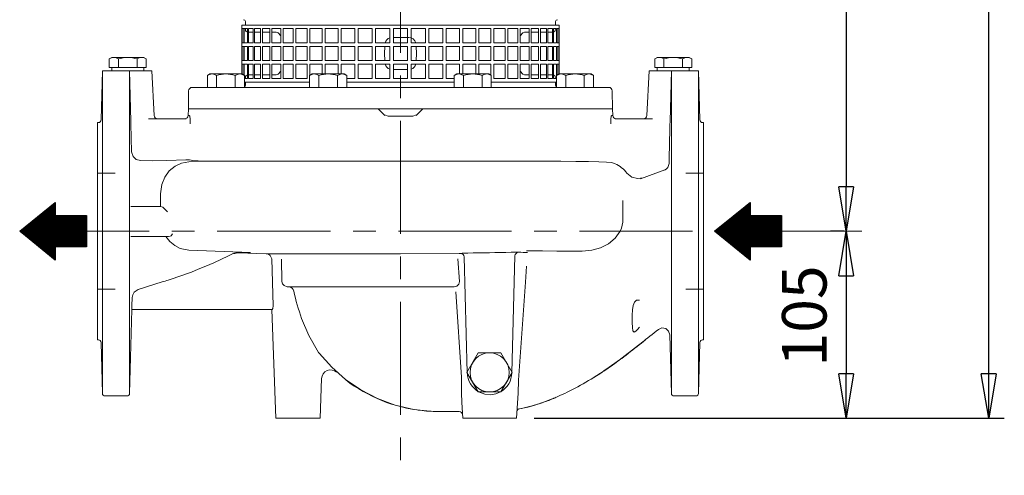
# Model space of a CAD drawing. Units: millimetres. Extents: x -4 to 213, y 0 to 297.
# Drawn here: x 50 to 105, y 131 to 157 of the extents above; entities that cross this region are included whole.
import ezdxf

# ---------------------------------------------------------------- set-up
doc = ezdxf.new("R2010")
doc.units = ezdxf.units.MM
doc.linetypes.add('CENTER', pattern=[10.16, 6.35, -1.27, 1.27, -1.27])
doc.layers.add('1', color=3, linetype='Continuous')
doc.styles.add('SLDTEXTSTYLE0', font='TXT', dxfattribs={"width": 0.695402})
doc.styles.add('SLDTEXTSTYLE1', font='TXT', dxfattribs={"width": 0.605})
doc.dimstyles.new('SLDDIMSTYLE0', dxfattribs={"dimtxt": 2.5, "dimasz": 2.5, "dimexe": 0, "dimexo": 0.0625, "dimtad": 1, "dimdec": 0, "dimrnd": 1e-09, "dimzin": 12, "dimdsep": 46, "dimtxsty": 'SLDTEXTSTYLE0', "dimblk1": 'NONE', "dimblk2": 'NONE', "dimsah": 1, "dimcen": 0.09, "dimadec": 0, "dimazin": 3, "dimtfac": 1, "dimtdec": 3, "dimtofl": 0, "dimtmove": 0, "dimatfit": 3, "dimldrblk": 'NONE', "dimfxl": 0, "dimfrac": 2, "dimtolj": 1, "dimtzin": 12, "dimarcsym": 0})

# ---------------------------------------------------------------- blocks, each defined once
blk = doc.blocks.new('_D')
at = {"layer": '1', "color": 250}
for p, q in [((79.527, 189.483), (105.052, 189.483)), ((103.76, 186.983), (104.177, 189.483)), ((104.177, 189.483), (104.594, 186.983)), ((104.177, 189.483), (104.177, 186.983)), ((103.76, 186.983), (104.594, 186.983)), ((104.177, 136.906), (104.177, 186.983)), ((104.177, 134.406), (103.76, 136.906)), ((104.594, 136.906), (103.76, 136.906)), ((104.594, 136.906), (104.177, 134.406)), ((104.177, 134.406), (104.177, 136.906)), ((78.677, 134.406), (105.052, 134.406))]:
    blk.add_line(p, q, dxfattribs=at)
at = {"layer": '1', "color": 250, "insert": (100.58, 159.596), "char_height": 2.5, "attachment_point": 1, "rotation": 90, "style": 'SLDTEXTSTYLE1'}
blk.add_mtext('551', dxfattribs=at)
blk = doc.blocks.new('_None')
blk = doc.blocks.new('_D_1')
at = {"layer": '1', "color": 250}
for p, q in [((79.527, 189.483), (97.052, 189.483)), ((95.76, 186.983), (96.177, 189.483)), ((96.177, 189.483), (96.594, 186.983)), ((96.177, 189.483), (96.177, 186.983)), ((95.76, 186.983), (96.594, 186.983)), ((96.177, 186.983), (96.177, 147.406)), ((96.177, 144.906), (95.76, 147.406)), ((96.594, 147.406), (95.76, 147.406)), ((96.594, 147.406), (96.177, 144.906)), ((96.177, 144.906), (96.177, 147.406)), ((96.067, 144.906), (95.302, 144.906))]:
    blk.add_line(p, q, dxfattribs=at)
at = {"layer": '1', "color": 250, "insert": (92.58, 164.846), "char_height": 2.5, "attachment_point": 1, "rotation": 90, "style": 'SLDTEXTSTYLE1'}
blk.add_mtext('446', dxfattribs=at)
blk = doc.blocks.new('_D_2')
at = {"layer": '1', "color": 250}
for p, q in [((96.067, 144.906), (95.302, 144.906)), ((95.76, 142.406), (96.177, 144.906)), ((96.177, 144.906), (96.594, 142.406)), ((96.177, 144.906), (96.177, 142.406)), ((95.76, 142.406), (96.594, 142.406)), ((96.177, 142.406), (96.177, 136.906)), ((96.177, 134.406), (95.76, 136.906)), ((96.594, 136.906), (95.76, 136.906)), ((96.594, 136.906), (96.177, 134.406)), ((96.177, 134.406), (96.177, 136.906)), ((78.677, 134.406), (97.052, 134.406))]:
    blk.add_line(p, q, dxfattribs=at)
at = {"layer": '1', "color": 250, "insert": (92.58, 137.308), "char_height": 2.5, "attachment_point": 1, "rotation": 90, "style": 'SLDTEXTSTYLE1'}
blk.add_mtext('105', dxfattribs=at)

msp = doc.modelspace()

# ---------------------------------------------------------------- hatches: boundary and pattern name
at = {"layer": '1'}
h = msp.add_hatch(dxfattribs=at)
h.set_pattern_fill('ANSI31', color=250, scale=0.011774564, angle=135, style=0)
h.paths.add_polyline_path([(53.561, 144.033), (51.808, 144.033), (51.808, 143.286), (49.815, 144.906), (51.808, 146.526), (51.808, 145.779), (53.561, 145.779)], flags=0)
h = msp.add_hatch(dxfattribs=at)
h.set_pattern_fill('ANSI31', color=250, scale=0.011774564, angle=135, style=0)
h.paths.add_polyline_path([(92.545, 144.033), (90.792, 144.033), (90.792, 143.286), (88.798, 144.906), (90.792, 146.526), (90.792, 145.779), (92.545, 145.779)], flags=0)

# ---------------------------------------------------------------- linework, layer by layer
at = {"layer": '1', "color": 250, "linetype": 'CENTER', "lineweight": 18}
for p, q in [((71.177, 191.745), (71.177, 131.198)), ((50.737, 144.906), (97.067, 144.906))]:
    msp.add_line(p, q, dxfattribs=at)
at = {"layer": '1', "color": 250, "linetype": 'Continuous', "lineweight": 18}
for p, q in [((80.077, 156.483), (62.277, 156.483)), ((62.277, 156.483), (62.277, 153.733)), ((62.477, 156.686), (62.483, 156.483)), ((79.877, 156.686), (79.871, 156.483)), ((80.077, 156.483), (80.077, 153.733)), ((62.277, 156.283), (62.382, 156.283)), ((62.295, 156.283), (62.295, 155.483)), ((62.382, 156.283), (62.382, 155.483)), ((62.415, 156.283), (62.591, 156.283)), ((62.415, 156.283), (62.415, 155.483)), ((62.488, 156.283), (62.491, 156.18)), ((62.591, 156.283), (62.591, 155.483)), ((62.591, 156.083), (62.591, 156.083)), ((62.646, 156.283), (62.909, 156.283)), ((62.646, 156.283), (62.646, 155.483)), ((62.646, 156.083), (62.909, 156.083)), ((62.909, 156.283), (62.909, 155.483)), ((62.985, 156.283), (63.33, 156.283)), ((62.985, 156.283), (62.985, 155.483)), ((62.985, 156.083), (63.33, 156.083)), ((63.33, 156.283), (63.33, 155.483)), ((63.427, 156.283), (63.851, 156.283)), ((63.427, 156.283), (63.427, 155.483)), ((63.427, 156.083), (63.851, 156.083)), ((63.851, 156.283), (63.851, 155.483)), ((63.967, 156.283), (64.464, 156.283)), ((63.967, 156.283), (63.967, 155.483)), ((63.967, 156.083), (64.211, 156.083)), ((64.211, 156.083), (64.317, 156.047)), ((64.317, 156.047), (64.464, 155.869)), ((64.464, 156.283), (64.464, 155.483)), ((64.598, 156.283), (65.162, 156.283)), ((64.598, 156.283), (64.598, 155.483)), ((65.162, 156.283), (65.162, 155.483)), ((65.312, 156.283), (65.936, 156.283)), ((65.312, 156.283), (65.312, 155.483)), ((65.936, 156.283), (65.936, 155.483)), ((66.1, 156.283), (66.777, 156.283)), ((66.1, 156.283), (66.1, 155.483)), ((66.777, 156.283), (66.777, 155.483)), ((66.952, 156.283), (67.672, 156.283)), ((66.952, 156.283), (66.952, 155.483)), ((67.672, 156.283), (67.672, 155.483)), ((67.857, 156.283), (68.612, 156.283)), ((67.857, 156.283), (67.857, 155.483)), ((68.612, 156.283), (68.612, 155.483)), ((68.805, 156.283), (69.584, 156.283)), ((68.805, 156.283), (68.805, 155.483)), ((69.584, 156.283), (69.584, 155.483)), ((69.782, 156.283), (70.577, 156.283)), ((69.782, 156.283), (69.782, 155.483)), ((70.577, 156.283), (70.577, 155.483)), ((70.777, 156.283), (70.777, 155.483)), ((70.777, 156.283), (71.577, 156.283)), ((70.777, 155.783), (71.177, 155.783)), ((71.177, 155.783), (71.65, 155.783)), ((71.577, 156.283), (71.577, 155.483)), ((71.777, 156.283), (71.777, 155.483)), ((72.572, 156.283), (71.777, 156.283)), ((72.572, 156.283), (72.572, 155.483)), ((73.549, 156.283), (72.769, 156.283)), ((72.769, 156.283), (72.769, 155.483)), ((73.549, 156.283), (73.549, 155.483)), ((73.742, 156.283), (73.742, 155.483)), ((74.497, 156.283), (73.742, 156.283)), ((74.497, 156.283), (74.497, 155.483)), ((75.402, 156.283), (74.682, 156.283)), ((74.682, 156.283), (74.682, 155.483)), ((75.402, 156.283), (75.402, 155.483)), ((75.577, 156.283), (75.577, 155.483)), ((76.254, 156.283), (75.577, 156.283)), ((76.254, 156.283), (76.254, 155.483)), ((77.042, 156.283), (76.417, 156.283)), ((76.417, 156.283), (76.417, 155.483)), ((77.042, 156.283), (77.042, 155.483)), ((77.191, 156.283), (77.191, 155.483)), ((77.756, 156.283), (77.191, 156.283)), ((77.756, 156.283), (77.756, 155.483)), ((78.387, 156.283), (77.889, 156.283)), ((77.889, 156.283), (77.889, 155.483)), ((78.037, 156.047), (77.889, 155.869)), ((78.143, 156.083), (78.037, 156.047)), ((78.143, 156.083), (78.387, 156.083)), ((78.387, 156.283), (78.387, 155.483)), ((78.503, 156.283), (78.503, 155.483)), ((78.927, 156.283), (78.503, 156.283)), ((78.503, 156.083), (78.927, 156.083)), ((78.927, 156.283), (78.927, 155.483)), ((79.369, 156.283), (79.023, 156.283)), ((79.023, 156.283), (79.023, 155.483)), ((79.023, 156.083), (79.369, 156.083)), ((79.369, 156.283), (79.369, 155.483)), ((79.445, 156.283), (79.445, 155.483)), ((79.707, 156.283), (79.445, 156.283)), ((79.445, 156.083), (79.707, 156.083)), ((79.707, 156.283), (79.707, 155.483)), ((79.938, 156.283), (79.762, 156.283)), ((79.762, 156.283), (79.762, 155.483)), ((79.762, 156.083), (79.763, 156.083)), ((79.866, 156.283), (79.863, 156.18)), ((79.938, 156.283), (79.938, 155.483)), ((80.077, 156.283), (79.971, 156.283)), ((79.971, 156.283), (79.971, 155.483)), ((80.058, 156.283), (80.058, 155.483)), ((62.382, 155.483), (62.277, 155.483)), ((62.277, 155.283), (62.382, 155.283)), ((62.295, 155.283), (62.295, 154.483)), ((62.382, 155.283), (62.382, 154.483)), ((62.591, 155.483), (62.415, 155.483)), ((62.415, 155.283), (62.591, 155.283)), ((62.415, 155.283), (62.415, 154.483)), ((62.591, 155.283), (62.591, 154.483)), ((62.909, 155.483), (62.646, 155.483)), ((62.646, 155.283), (62.909, 155.283)), ((62.646, 155.283), (62.646, 154.483)), ((62.909, 155.283), (62.909, 154.483)), ((63.33, 155.483), (62.985, 155.483)), ((62.985, 155.283), (63.33, 155.283)), ((62.985, 155.283), (62.985, 154.483)), ((63.33, 155.283), (63.33, 154.483)), ((63.851, 155.483), (63.427, 155.483)), ((63.427, 155.283), (63.851, 155.283)), ((63.427, 155.283), (63.427, 154.483)), ((63.851, 155.283), (63.851, 154.483)), ((64.464, 155.483), (63.967, 155.483)), ((63.967, 155.283), (64.464, 155.283)), ((63.967, 155.283), (63.967, 154.483)), ((64.464, 155.283), (64.464, 154.483)), ((65.162, 155.483), (64.598, 155.483)), ((64.598, 155.283), (65.162, 155.283)), ((64.598, 155.283), (64.598, 154.483)), ((65.162, 155.283), (65.162, 154.483)), ((65.936, 155.483), (65.312, 155.483)), ((65.312, 155.283), (65.936, 155.283)), ((65.312, 155.283), (65.312, 154.483)), ((65.936, 155.283), (65.936, 154.483)), ((66.777, 155.483), (66.1, 155.483)), ((66.1, 155.283), (66.777, 155.283)), ((66.1, 155.283), (66.1, 154.483)), ((66.777, 155.283), (66.777, 154.483)), ((67.672, 155.483), (66.952, 155.483)), ((66.952, 155.283), (67.672, 155.283)), ((66.952, 155.283), (66.952, 154.483)), ((67.672, 155.283), (67.672, 154.483)), ((68.612, 155.483), (67.857, 155.483)), ((67.857, 155.283), (68.612, 155.283)), ((67.857, 155.283), (67.857, 154.483)), ((68.612, 155.283), (68.612, 154.483)), ((69.584, 155.483), (68.805, 155.483)), ((68.805, 155.283), (69.584, 155.283)), ((68.805, 155.283), (68.805, 154.483)), ((69.584, 155.283), (69.584, 154.483)), ((70.577, 155.483), (69.782, 155.483)), ((69.782, 155.283), (70.577, 155.283)), ((69.782, 155.283), (69.782, 154.483)), ((70.298, 155.283), (70.277, 154.883)), ((70.577, 155.283), (70.577, 154.483)), ((71.577, 155.483), (70.777, 155.483)), ((70.777, 155.283), (70.777, 154.483)), ((70.777, 155.283), (71.577, 155.283)), ((71.577, 155.283), (71.577, 154.483)), ((71.777, 155.483), (72.572, 155.483)), ((71.777, 155.283), (71.777, 154.483)), ((72.572, 155.283), (71.777, 155.283)), ((72.056, 155.283), (72.077, 154.883)), ((72.572, 155.283), (72.572, 154.483)), ((72.769, 155.483), (73.549, 155.483)), ((73.549, 155.283), (72.769, 155.283)), ((72.769, 155.283), (72.769, 154.483)), ((73.549, 155.283), (73.549, 154.483)), ((73.742, 155.483), (74.497, 155.483)), ((73.742, 155.283), (73.742, 154.483)), ((74.497, 155.283), (73.742, 155.283)), ((74.497, 155.283), (74.497, 154.483)), ((74.682, 155.483), (75.402, 155.483)), ((75.402, 155.283), (74.682, 155.283)), ((74.682, 155.283), (74.682, 154.483)), ((75.402, 155.283), (75.402, 154.483)), ((75.577, 155.483), (76.254, 155.483)), ((75.577, 155.283), (75.577, 154.483)), ((76.254, 155.283), (75.577, 155.283)), ((76.254, 155.283), (76.254, 154.483)), ((76.417, 155.483), (77.042, 155.483)), ((77.042, 155.283), (76.417, 155.283)), ((76.417, 155.283), (76.417, 154.483)), ((77.042, 155.283), (77.042, 154.483)), ((77.191, 155.483), (77.756, 155.483)), ((77.191, 155.283), (77.191, 154.483)), ((77.756, 155.283), (77.191, 155.283)), ((77.756, 155.283), (77.756, 154.483)), ((77.889, 155.483), (78.387, 155.483)), ((78.387, 155.283), (77.889, 155.283)), ((77.889, 155.283), (77.889, 154.483)), ((78.387, 155.283), (78.387, 154.483)), ((78.503, 155.483), (78.927, 155.483)), ((78.503, 155.283), (78.503, 154.483)), ((78.927, 155.283), (78.503, 155.283)), ((78.927, 155.283), (78.927, 154.483)), ((79.023, 155.483), (79.369, 155.483)), ((79.369, 155.283), (79.023, 155.283)), ((79.023, 155.283), (79.023, 154.483)), ((79.369, 155.283), (79.369, 154.483)), ((79.445, 155.483), (79.707, 155.483)), ((79.445, 155.283), (79.445, 154.483)), ((79.707, 155.283), (79.445, 155.283)), ((79.707, 155.283), (79.707, 154.483)), ((79.762, 155.483), (79.938, 155.483)), ((79.938, 155.283), (79.762, 155.283)), ((79.762, 155.283), (79.762, 154.483)), ((79.938, 155.283), (79.938, 154.483)), ((79.971, 155.483), (80.077, 155.483)), ((80.077, 155.283), (79.971, 155.283)), ((79.971, 155.283), (79.971, 154.483)), ((80.058, 155.283), (80.058, 154.483)), ((70.298, 154.483), (70.277, 154.883)), ((72.056, 154.483), (72.077, 154.883)), ((54.838, 154.576), (54.977, 154.656)), ((54.838, 154.576), (54.838, 154.106)), ((54.977, 154.656), (56.777, 154.656)), ((55.357, 154.576), (55.357, 154.106)), ((56.396, 154.576), (56.396, 154.106)), ((56.916, 154.576), (56.777, 154.656)), ((56.916, 154.576), (56.916, 154.106)), ((62.382, 154.483), (62.277, 154.483)), ((62.277, 154.283), (62.382, 154.283)), ((62.295, 154.283), (62.295, 153.726)), ((62.382, 154.283), (62.382, 153.676)), ((62.591, 154.483), (62.415, 154.483)), ((62.415, 154.283), (62.415, 153.657)), ((62.415, 154.283), (62.591, 154.283)), ((62.591, 154.283), (62.591, 153.483)), ((62.909, 154.483), (62.646, 154.483)), ((62.646, 154.283), (62.646, 153.483)), ((62.646, 154.283), (62.909, 154.283)), ((62.909, 154.283), (62.909, 153.483)), ((63.33, 154.483), (62.985, 154.483)), ((62.985, 154.283), (62.985, 153.483)), ((62.985, 154.283), (63.33, 154.283)), ((63.33, 154.283), (63.33, 153.483)), ((63.851, 154.483), (63.427, 154.483)), ((63.427, 154.283), (63.427, 153.483)), ((63.427, 154.283), (63.851, 154.283)), ((63.851, 154.283), (63.851, 153.483)), ((64.464, 154.483), (63.967, 154.483)), ((63.967, 154.283), (63.967, 153.483)), ((63.967, 154.283), (64.464, 154.283)), ((64.464, 154.283), (64.464, 153.483)), ((65.162, 154.483), (64.598, 154.483)), ((64.598, 154.283), (64.598, 153.483)), ((64.598, 154.283), (65.162, 154.283)), ((65.162, 154.283), (65.162, 153.483)), ((65.936, 154.483), (65.312, 154.483)), ((65.312, 154.283), (65.312, 153.483)), ((65.312, 154.283), (65.936, 154.283)), ((65.936, 154.283), (65.936, 153.483)), ((66.777, 154.483), (66.1, 154.483)), ((66.1, 154.283), (66.1, 153.663)), ((66.1, 154.283), (66.777, 154.283)), ((66.777, 154.283), (66.777, 153.733)), ((67.672, 154.483), (66.952, 154.483)), ((66.952, 154.283), (67.672, 154.283)), ((66.952, 154.283), (66.952, 153.733)), ((67.672, 154.283), (67.672, 153.733)), ((68.612, 154.483), (67.857, 154.483)), ((67.857, 154.283), (68.612, 154.283)), ((67.857, 154.283), (67.857, 153.733)), ((68.612, 154.283), (68.612, 153.483)), ((69.584, 154.483), (68.805, 154.483)), ((68.805, 154.283), (68.805, 153.483)), ((68.805, 154.283), (69.584, 154.283)), ((69.584, 154.283), (69.584, 153.483)), ((70.577, 154.483), (69.782, 154.483)), ((69.782, 154.283), (69.782, 153.483)), ((69.782, 154.283), (70.577, 154.283)), ((70.577, 154.283), (70.577, 153.483)), ((71.577, 154.483), (70.777, 154.483)), ((70.777, 154.283), (70.777, 153.483)), ((70.777, 154.283), (71.577, 154.283)), ((71.577, 154.283), (71.577, 153.483)), ((71.777, 154.483), (72.572, 154.483)), ((71.777, 154.283), (71.777, 153.483)), ((72.572, 154.283), (71.777, 154.283)), ((72.572, 154.283), (72.572, 153.483)), ((72.769, 154.483), (73.549, 154.483)), ((72.769, 154.283), (72.769, 153.483)), ((73.549, 154.283), (72.769, 154.283)), ((73.549, 154.283), (73.549, 153.483)), ((73.742, 154.483), (74.497, 154.483)), ((73.742, 154.283), (73.742, 153.483)), ((74.497, 154.283), (73.742, 154.283)), ((74.497, 154.283), (74.497, 153.731)), ((74.682, 154.483), (75.402, 154.483)), ((75.402, 154.283), (74.682, 154.283)), ((74.682, 154.283), (74.682, 153.733)), ((75.402, 154.283), (75.402, 153.733)), ((75.577, 154.483), (76.254, 154.483)), ((76.254, 154.283), (75.577, 154.283)), ((75.577, 154.283), (75.577, 153.733)), ((76.254, 154.283), (76.254, 153.663)), ((76.417, 154.483), (77.042, 154.483)), ((76.417, 154.283), (76.417, 153.483)), ((77.042, 154.283), (76.417, 154.283)), ((77.042, 154.283), (77.042, 153.483)), ((77.191, 154.483), (77.756, 154.483)), ((77.191, 154.283), (77.191, 153.483)), ((77.756, 154.283), (77.191, 154.283)), ((77.756, 154.283), (77.756, 153.483)), ((77.889, 154.483), (78.387, 154.483)), ((77.889, 154.283), (77.889, 153.483)), ((78.387, 154.283), (77.889, 154.283)), ((78.387, 154.283), (78.387, 153.483)), ((78.503, 154.483), (78.927, 154.483)), ((78.503, 154.283), (78.503, 153.483)), ((78.927, 154.283), (78.503, 154.283)), ((78.927, 154.283), (78.927, 153.483)), ((79.023, 154.483), (79.369, 154.483)), ((79.023, 154.283), (79.023, 153.483)), ((79.369, 154.283), (79.023, 154.283)), ((79.369, 154.283), (79.369, 153.483)), ((79.445, 154.483), (79.707, 154.483)), ((79.445, 154.283), (79.445, 153.483)), ((79.707, 154.283), (79.445, 154.283)), ((79.707, 154.283), (79.707, 153.483)), ((79.762, 154.483), (79.938, 154.483)), ((79.762, 154.283), (79.762, 153.483)), ((79.938, 154.283), (79.762, 154.283)), ((79.938, 154.283), (79.938, 153.657)), ((79.971, 154.483), (80.077, 154.483)), ((79.971, 154.283), (79.971, 153.676)), ((80.077, 154.283), (79.971, 154.283)), ((80.058, 154.283), (80.058, 153.726)), ((85.438, 154.576), (85.577, 154.656)), ((85.438, 154.576), (85.438, 154.106)), ((85.577, 154.656), (87.377, 154.656)), ((85.957, 154.576), (85.957, 154.106)), ((86.996, 154.576), (86.996, 154.106)), ((87.516, 154.576), (87.377, 154.656)), ((87.516, 154.576), (87.516, 154.106)), ((54.381, 151.152), (54.453, 153.906)), ((54.454, 153.906), (54.453, 153.906)), ((54.453, 153.906), (54.453, 153.906)), ((54.455, 153.906), (54.454, 153.906)), ((54.454, 153.906), (54.454, 153.906)), ((54.454, 153.906), (54.454, 153.906)), ((54.454, 153.906), (54.454, 153.906)), ((54.454, 153.906), (54.454, 153.906)), ((54.454, 153.906), (54.454, 153.906)), ((54.456, 153.906), (54.455, 153.906)), ((54.456, 153.906), (54.456, 135.802)), ((54.456, 153.906), (57.224, 153.906)), ((54.838, 154.106), (56.916, 154.106)), ((54.977, 153.931), (54.977, 154.106)), ((55.002, 153.906), (54.977, 153.931)), ((55.877, 153.906), (55.002, 153.906)), ((55.877, 153.906), (56.752, 153.906)), ((55.981, 153.906), (55.981, 135.802)), ((56.053, 151.081), (55.981, 153.906)), ((56.777, 153.931), (56.752, 153.906)), ((56.777, 153.931), (56.777, 154.106)), ((57.355, 151.406), (57.224, 153.906)), ((60.484, 153.733), (60.345, 153.653)), ((60.345, 152.983), (60.345, 153.653)), ((61.384, 153.733), (60.484, 153.733)), ((60.864, 152.983), (60.864, 153.653)), ((61.384, 153.733), (62.283, 153.733)), ((61.903, 152.983), (61.903, 153.653)), ((62.283, 153.733), (62.423, 153.653)), ((62.423, 152.983), (62.423, 153.653)), ((62.491, 153.586), (62.488, 153.483)), ((62.591, 153.683), (62.591, 153.683)), ((62.646, 153.683), (62.909, 153.683)), ((62.985, 153.683), (63.33, 153.683)), ((63.427, 153.683), (63.851, 153.683)), ((63.967, 153.683), (64.211, 153.683)), ((64.211, 153.683), (64.317, 153.719)), ((64.317, 153.719), (64.464, 153.897)), ((66.221, 153.733), (66.082, 153.653)), ((66.082, 152.983), (66.082, 153.653)), ((67.12, 153.733), (66.221, 153.733)), ((66.601, 152.983), (66.601, 153.653)), ((67.12, 153.733), (68.02, 153.733)), ((67.64, 152.983), (67.64, 153.653)), ((68.02, 153.733), (68.159, 153.653)), ((68.159, 152.983), (68.159, 153.653)), ((70.777, 153.983), (71.177, 153.983)), ((71.177, 153.983), (71.577, 153.983)), ((74.334, 153.733), (74.194, 153.653)), ((74.194, 152.983), (74.194, 153.653)), ((75.233, 153.733), (74.334, 153.733)), ((74.714, 152.983), (74.714, 153.653)), ((75.233, 153.733), (76.133, 153.733)), ((75.753, 152.983), (75.753, 153.653)), ((76.133, 153.733), (76.272, 153.653)), ((76.272, 152.983), (76.272, 153.653)), ((78.037, 153.719), (77.889, 153.897)), ((78.143, 153.683), (78.037, 153.719)), ((78.143, 153.683), (78.387, 153.683)), ((78.503, 153.683), (78.927, 153.683)), ((79.023, 153.683), (79.369, 153.683)), ((79.445, 153.683), (79.707, 153.683)), ((79.762, 153.683), (79.763, 153.683)), ((79.863, 153.586), (79.866, 153.483)), ((80.07, 153.733), (79.931, 153.653)), ((79.931, 152.983), (79.931, 153.653)), ((80.97, 153.733), (80.07, 153.733)), ((80.451, 152.983), (80.451, 153.653)), ((80.97, 153.733), (81.87, 153.733)), ((81.489, 152.983), (81.489, 153.653)), ((81.87, 153.733), (82.009, 153.653)), ((82.009, 152.983), (82.009, 153.653)), ((84.998, 151.406), (85.129, 153.906)), ((87.901, 153.906), (85.129, 153.906)), ((85.438, 154.106), (87.516, 154.106)), ((85.577, 153.931), (85.577, 154.106)), ((85.602, 153.906), (85.577, 153.931)), ((86.477, 153.906), (85.602, 153.906)), ((86.373, 153.906), (86.301, 151.081)), ((86.373, 153.906), (86.373, 135.802)), ((86.477, 153.906), (87.352, 153.906)), ((87.377, 153.931), (87.352, 153.906)), ((87.377, 153.931), (87.377, 154.106)), ((87.898, 153.906), (87.898, 135.802)), ((87.973, 151.152), (87.901, 153.906)), ((62.591, 153.483), (62.423, 153.483)), ((62.423, 153.283), (66.082, 153.283)), ((62.482, 153.283), (62.477, 153.08)), ((62.909, 153.483), (62.646, 153.483)), ((63.33, 153.483), (62.985, 153.483)), ((63.851, 153.483), (63.427, 153.483)), ((64.464, 153.483), (63.967, 153.483)), ((65.162, 153.483), (64.598, 153.483)), ((65.936, 153.483), (65.312, 153.483)), ((68.612, 153.483), (68.159, 153.483)), ((68.159, 153.283), (74.194, 153.283)), ((69.584, 153.483), (68.805, 153.483)), ((70.577, 153.483), (69.782, 153.483)), ((71.577, 153.483), (70.777, 153.483)), ((71.777, 153.483), (72.572, 153.483)), ((72.769, 153.483), (73.549, 153.483)), ((73.742, 153.483), (74.194, 153.483)), ((76.272, 153.283), (79.931, 153.283)), ((76.417, 153.483), (77.042, 153.483)), ((77.191, 153.483), (77.756, 153.483)), ((77.889, 153.483), (78.387, 153.483)), ((78.503, 153.483), (78.927, 153.483)), ((79.023, 153.483), (79.369, 153.483)), ((79.445, 153.483), (79.707, 153.483)), ((79.762, 153.483), (79.931, 153.483)), ((79.871, 153.283), (79.877, 153.08)), ((59.294, 152.787), (59.277, 151.783)), ((59.494, 152.983), (71.177, 152.983)), ((61.384, 152.983), (60.345, 152.983)), ((61.384, 152.983), (62.423, 152.983)), ((67.12, 152.983), (66.082, 152.983)), ((67.12, 152.983), (68.159, 152.983)), ((71.177, 152.983), (82.859, 152.983)), ((75.233, 152.983), (74.194, 152.983)), ((75.233, 152.983), (76.272, 152.983)), ((80.97, 152.983), (79.931, 152.983)), ((80.97, 152.983), (82.009, 152.983)), ((83.059, 152.787), (83.077, 151.783)), ((59.277, 151.783), (59.267, 151.411)), ((59.267, 151.411), (59.327, 151.411)), ((59.277, 151.783), (69.7, 151.783)), ((59.277, 151.783), (71.177, 151.783)), ((59.327, 151.411), (59.351, 151.356)), ((59.351, 151.356), (59.369, 151.202)), ((69.7, 151.783), (69.927, 151.783)), ((69.927, 151.783), (71.177, 151.783)), ((69.927, 151.783), (70.304, 151.406)), ((70.246, 151.464), (70.274, 151.439)), ((70.274, 151.439), (70.481, 151.365)), ((71.873, 151.365), (70.481, 151.365)), ((72.427, 151.783), (71.177, 151.783)), ((71.177, 151.783), (83.077, 151.783)), ((72.08, 151.439), (71.873, 151.365)), ((72.427, 151.783), (72.05, 151.406)), ((72.107, 151.464), (72.08, 151.439)), ((72.654, 151.783), (72.427, 151.783)), ((72.654, 151.783), (83.077, 151.783)), ((83.003, 151.356), (82.985, 151.202)), ((83.026, 151.411), (83.003, 151.356)), ((83.026, 151.411), (83.087, 151.411)), ((83.077, 151.783), (83.087, 151.411)), ((54.177, 151.006), (54.177, 138.806)), ((54.177, 151.006), (54.231, 151.006)), ((56.053, 151.081), (56.054, 151.017)), ((56.056, 150.932), (56.054, 151.017)), ((56.095, 149.359), (56.056, 150.932)), ((57.034, 151.217), (59.128, 151.217)), ((59.091, 151.218), (59.152, 151.218)), ((59.369, 151.202), (59.375, 150.937)), ((82.985, 151.202), (82.979, 150.937)), ((83.225, 151.217), (85.319, 151.217)), ((86.297, 150.932), (86.299, 151.017)), ((86.299, 151.017), (86.301, 151.081)), ((88.177, 151.006), (88.123, 151.006)), ((88.177, 151.006), (88.177, 138.806)), ((56.178, 149.094), (56.095, 149.359)), ((56.357, 148.93), (56.178, 149.094)), ((56.592, 148.87), (56.357, 148.93)), ((57.255, 148.865), (56.592, 148.87)), ((57.255, 148.865), (58.06, 148.88)), ((58.06, 148.88), (59.139, 148.913)), ((58.898, 148.734), (58.529, 148.558)), ((59.296, 148.804), (58.898, 148.734)), ((59.139, 148.913), (59.238, 148.915)), ((59.238, 148.915), (59.336, 148.912)), ((60.332, 148.844), (59.296, 148.804)), ((59.336, 148.912), (59.535, 148.873)), ((59.535, 148.873), (59.821, 148.855)), ((59.821, 148.855), (60.332, 148.844)), ((60.332, 148.844), (78.137, 148.844)), ((79.223, 148.842), (78.137, 148.844)), ((80.18, 148.836), (79.223, 148.842)), ((81.019, 148.828), (80.18, 148.836)), ((81.732, 148.816), (81.019, 148.828)), ((82.307, 148.803), (81.732, 148.816)), ((82.738, 148.788), (82.307, 148.803)), ((83.02, 148.768), (82.738, 148.788)), ((83.02, 148.768), (83.072, 148.753)), ((83.072, 148.753), (83.219, 148.695)), ((55.177, 148.156), (54.177, 148.156)), ((58.209, 148.288), (57.959, 147.94)), ((58.529, 148.558), (58.209, 148.288)), ((84.154, 147.941), (83.881, 148.166)), ((85.999, 148.346), (84.644, 147.853)), ((88.177, 148.156), (87.177, 148.156)), ((57.794, 147.534), (57.722, 147.005)), ((57.959, 147.94), (57.794, 147.534)), ((84.467, 147.858), (84.154, 147.941)), ((84.787, 147.905), (84.467, 147.858)), ((57.722, 147.005), (57.722, 146.296)), ((51.808, 146.526), (49.815, 144.906)), ((51.808, 146.526), (51.808, 145.779)), ((83.658, 145.583), (83.658, 146.624)), ((90.792, 146.526), (88.798, 144.906)), ((90.792, 146.526), (90.792, 145.779)), ((56.053, 146.296), (57.235, 146.296)), ((57.235, 146.296), (57.715, 146.296)), ((57.715, 146.296), (57.722, 146.296)), ((57.722, 146.296), (57.836, 146.253)), ((57.722, 146.296), (57.722, 146.296)), ((57.836, 146.253), (57.947, 146.161)), ((57.947, 146.161), (58.099, 145.996)), ((51.808, 145.779), (53.561, 145.779)), ((53.561, 144.033), (53.561, 145.779)), ((90.792, 145.779), (92.545, 145.779)), ((92.545, 144.033), (92.545, 145.779)), ((51.808, 143.286), (49.815, 144.906)), ((58.395, 144.76), (58.354, 144.7)), ((83.503, 144.906), (83.228, 144.507)), ((83.505, 144.906), (83.503, 144.906)), ((90.792, 143.286), (88.798, 144.906)), ((57.347, 144.606), (56.057, 144.606)), ((57.347, 144.606), (58.161, 144.606)), ((58.015, 144.606), (58.239, 144.322)), ((58.251, 144.622), (58.161, 144.606)), ((58.239, 144.322), (58.511, 144.095)), ((58.307, 144.654), (58.251, 144.622)), ((58.354, 144.7), (58.307, 144.654)), ((82.85, 144.194), (82.403, 143.975)), ((83.228, 144.507), (82.85, 144.194)), ((51.808, 144.033), (53.561, 144.033)), ((51.808, 144.033), (51.808, 143.286)), ((58.511, 144.095), (58.819, 143.935)), ((58.819, 143.935), (59.296, 143.837)), ((59.296, 143.837), (62.757, 143.704)), ((61.492, 143.499), (61.762, 143.635)), ((61.732, 143.624), (61.731, 143.623)), ((61.734, 143.625), (61.732, 143.624)), ((61.739, 143.626), (61.734, 143.625)), ((61.745, 143.629), (61.739, 143.626)), ((61.758, 143.633), (61.745, 143.629)), ((61.803, 143.649), (61.758, 143.633)), ((61.819, 143.654), (61.803, 143.649)), ((61.837, 143.658), (61.819, 143.654)), ((61.858, 143.663), (61.837, 143.658)), ((61.881, 143.669), (61.858, 143.663)), ((61.906, 143.674), (61.881, 143.669)), ((61.936, 143.679), (61.906, 143.674)), ((61.967, 143.684), (61.936, 143.679)), ((61.998, 143.688), (61.967, 143.684)), ((62.032, 143.692), (61.998, 143.688)), ((62.072, 143.696), (62.032, 143.692)), ((62.123, 143.7), (62.072, 143.696)), ((62.083, 143.697), (63.649, 143.643)), ((62.193, 143.704), (62.123, 143.7)), ((62.233, 143.705), (62.193, 143.704)), ((62.199, 143.704), (62.757, 143.704)), ((62.239, 143.705), (62.233, 143.705)), ((63.649, 143.643), (64.214, 143.626)), ((63.649, 143.643), (63.771, 143.615)), ((71.177, 143.626), (64.214, 143.626)), ((71.177, 143.626), (74.465, 143.652)), ((74.554, 143.656), (74.465, 143.652)), ((74.631, 143.67), (74.554, 143.661)), ((74.554, 143.661), (74.554, 143.656)), ((74.772, 143.676), (74.631, 143.67)), ((74.953, 143.68), (74.772, 143.676)), ((77.395, 143.726), (77.575, 143.728)), ((77.575, 143.728), (77.717, 143.728)), ((77.717, 143.728), (77.794, 143.724)), ((77.794, 143.724), (77.794, 143.72)), ((78.252, 143.797), (79.14, 143.795)), ((79.14, 143.795), (79.942, 143.792)), ((79.942, 143.792), (80.649, 143.79)), ((80.649, 143.79), (81.372, 143.787)), ((81.913, 143.841), (81.372, 143.787)), ((82.403, 143.975), (81.913, 143.841)), ((90.792, 144.033), (92.545, 144.033)), ((90.792, 144.033), (90.792, 143.286)), ((60.263, 142.948), (60.71, 143.139)), ((60.71, 143.139), (61.132, 143.329)), ((61.132, 143.329), (61.492, 143.499)), ((63.771, 143.615), (63.873, 143.543)), ((63.873, 143.543), (63.953, 143.352)), ((63.953, 143.352), (64.026, 140.711)), ((64.499, 143.334), (64.526, 142.075)), ((74.392, 143.359), (74.481, 142.075)), ((74.927, 136.946), (74.757, 143.466)), ((77.599, 143.529), (77.426, 136.946)), ((59.45, 142.615), (59.829, 142.769)), ((59.829, 142.769), (60.263, 142.948)), ((78.188, 142.044), (78.252, 142.935)), ((57.812, 142.057), (56.462, 141.633)), ((64.526, 142.075), (64.562, 141.956)), ((74.481, 142.075), (74.443, 141.927)), ((78.13, 141.257), (78.188, 142.044)), ((55.177, 141.656), (54.177, 141.656)), ((56.153, 141.336), (56.234, 141.475)), ((56.234, 141.475), (56.462, 141.633)), ((64.562, 141.956), (64.647, 141.865)), ((64.647, 141.865), (64.826, 141.79)), ((64.919, 141.783), (65.125, 141.783)), ((65.125, 141.783), (71.177, 141.783)), ((71.177, 141.783), (74.194, 141.783)), ((74.334, 141.826), (74.194, 141.783)), ((74.591, 136.701), (74.278, 141.5)), ((74.443, 141.927), (74.334, 141.826)), ((88.177, 141.656), (87.177, 141.656)), ((56.109, 140.711), (56.121, 141.178)), ((56.121, 141.178), (56.153, 141.336)), ((78.073, 140.469), (78.13, 141.257)), ((84.301, 140.924), (84.223, 140.739)), ((84.427, 141.029), (84.301, 140.924)), ((84.577, 141.037), (84.427, 141.029)), ((55.981, 135.802), (56.104, 140.517)), ((63.981, 140.517), (56.104, 140.517)), ((64.177, 134.406), (63.963, 140.517)), ((63.981, 140.517), (64.007, 140.557)), ((64.007, 140.557), (64.026, 140.711)), ((78.016, 139.682), (78.073, 140.469)), ((84.188, 140.49), (84.178, 140.189)), ((84.223, 140.739), (84.188, 140.49)), ((65.631, 140.006), (66.031, 139.052)), ((84.178, 140.189), (84.178, 139.779)), ((84.184, 139.507), (84.178, 139.779)), ((77.959, 138.895), (78.016, 139.682)), ((84.212, 139.314), (84.184, 139.507)), ((84.281, 139.243), (84.212, 139.314)), ((84.376, 139.285), (84.281, 139.243)), ((84.477, 139.388), (84.376, 139.285)), ((84.577, 139.524), (84.477, 139.388)), ((85.407, 139.205), (85.288, 139.109)), ((85.527, 139.301), (85.407, 139.205)), ((85.645, 139.395), (85.527, 139.301)), ((85.645, 139.395), (85.634, 139.386)), ((85.645, 139.395), (85.846, 139.474)), ((85.645, 139.395), (85.645, 139.395)), ((85.846, 139.474), (86.059, 139.438)), ((86.059, 139.438), (86.222, 139.295)), ((86.222, 139.295), (86.287, 139.087)), ((54.177, 138.806), (54.231, 138.806)), ((54.381, 138.66), (54.456, 135.802)), ((66.031, 139.052), (66.584, 138.096)), ((77.902, 138.107), (77.959, 138.895)), ((84.776, 138.694), (83.195, 137.484)), ((84.809, 138.721), (84.689, 138.624)), ((84.921, 138.812), (84.776, 138.694)), ((84.929, 138.818), (84.809, 138.721)), ((85.049, 138.915), (84.929, 138.818)), ((85.169, 139.012), (85.049, 138.915)), ((85.288, 139.109), (85.169, 139.012)), ((86.373, 135.802), (86.287, 139.087)), ((87.973, 138.66), (87.898, 135.802)), ((88.177, 138.806), (88.123, 138.806)), ((66.584, 138.096), (66.614, 138.052)), ((77.851, 137.32), (77.902, 138.107)), ((84.082, 138.142), (83.959, 138.047)), ((84.204, 138.238), (84.082, 138.142)), ((84.326, 138.334), (84.204, 138.238)), ((84.447, 138.43), (84.326, 138.334)), ((84.568, 138.527), (84.447, 138.43)), ((84.689, 138.624), (84.568, 138.527)), ((67.322, 137.263), (66.614, 138.052)), ((75.542, 138.078), (74.907, 136.978)), ((76.812, 138.078), (75.542, 138.078)), ((77.447, 136.978), (76.812, 138.078)), ((83.334, 137.584), (83.208, 137.493)), ((83.461, 137.675), (83.334, 137.584)), ((83.586, 137.767), (83.461, 137.675)), ((83.711, 137.86), (83.586, 137.767)), ((83.835, 137.953), (83.711, 137.86)), ((83.959, 138.047), (83.835, 137.953)), ((68.095, 136.587), (67.322, 137.263)), ((77.806, 136.535), (77.851, 137.32)), ((82.783, 137.193), (82.404, 136.937)), ((82.465, 136.978), (82.609, 137.075)), ((83.068, 137.393), (82.581, 137.055)), ((82.609, 137.075), (82.752, 137.172)), ((82.824, 137.226), (82.738, 137.168)), ((82.752, 137.172), (82.892, 137.269)), ((83.198, 137.486), (82.783, 137.193)), ((82.952, 137.314), (82.824, 137.226)), ((82.892, 137.269), (83.023, 137.362)), ((83.08, 137.403), (82.952, 137.314)), ((83.023, 137.362), (83.151, 137.453)), ((83.232, 137.511), (83.068, 137.393)), ((83.208, 137.493), (83.08, 137.403)), ((66.677, 134.406), (66.755, 136.634)), ((68.953, 136.001), (68.095, 136.587)), ((74.591, 136.701), (74.609, 136.261)), ((74.907, 136.978), (75.542, 135.878)), ((76.812, 135.878), (77.447, 136.978)), ((77.775, 135.804), (77.806, 136.535)), ((81.583, 136.426), (81.732, 136.515)), ((81.732, 136.515), (81.881, 136.605)), ((81.881, 136.605), (82.028, 136.696)), ((82.045, 136.707), (81.977, 136.664)), ((82.404, 136.937), (81.98, 136.666)), ((82.028, 136.696), (82.175, 136.789)), ((82.267, 136.846), (82.08, 136.729)), ((82.175, 136.789), (82.321, 136.883)), ((82.358, 136.904), (82.267, 136.846)), ((82.321, 136.883), (82.465, 136.978)), ((82.409, 136.938), (82.358, 136.904)), ((82.462, 136.976), (82.409, 136.938)), ((69.886, 135.516), (68.953, 136.001)), ((74.609, 136.261), (74.609, 135.839)), ((75.914, 135.748), (75.561, 135.891)), ((76.793, 135.891), (76.53, 135.773)), ((80.531, 135.861), (80.681, 135.936)), ((80.681, 135.936), (80.827, 136.01)), ((80.827, 136.01), (80.978, 136.089)), ((80.978, 136.089), (81.13, 136.17)), ((81.13, 136.17), (81.282, 136.254)), ((81.282, 136.254), (81.433, 136.339)), ((81.433, 136.339), (81.583, 136.426)), ((54.605, 135.656), (55.831, 135.656)), ((70.885, 135.144), (69.886, 135.516)), ((74.609, 135.839), (74.616, 135.282)), ((75.542, 135.878), (76.812, 135.878)), ((76.226, 135.717), (75.914, 135.748)), ((76.53, 135.773), (76.226, 135.717)), ((77.677, 134.406), (77.775, 135.804)), ((79.306, 135.338), (79.16, 135.286)), ((79.209, 135.303), (79.296, 135.335)), ((79.356, 135.357), (79.222, 135.308)), ((79.296, 135.335), (79.383, 135.367)), ((79.449, 135.392), (79.306, 135.338)), ((79.491, 135.408), (79.356, 135.357)), ((79.383, 135.367), (79.469, 135.4)), ((79.559, 135.435), (79.449, 135.392)), ((79.469, 135.4), (79.554, 135.433)), ((79.554, 135.433), (79.491, 135.408)), ((79.554, 135.433), (79.639, 135.467)), ((79.611, 135.455), (79.554, 135.433)), ((79.599, 135.451), (79.559, 135.435)), ((79.667, 135.478), (79.599, 135.451)), ((79.648, 135.47), (79.603, 135.452)), ((79.603, 135.452), (79.611, 135.456)), ((79.677, 135.482), (79.611, 135.455)), ((79.611, 135.456), (79.649, 135.471)), ((79.639, 135.467), (79.712, 135.496)), ((79.712, 135.496), (79.648, 135.47)), ((79.649, 135.471), (79.693, 135.488)), ((79.737, 135.507), (79.667, 135.478)), ((79.742, 135.508), (79.677, 135.482)), ((79.693, 135.488), (79.734, 135.505)), ((79.734, 135.505), (79.767, 135.519)), ((79.792, 135.529), (79.737, 135.507)), ((79.792, 135.529), (79.742, 135.508)), ((79.767, 135.519), (79.787, 135.527)), ((79.784, 135.526), (79.806, 135.535)), ((79.792, 135.529), (79.784, 135.526)), ((79.787, 135.527), (79.792, 135.529)), ((79.806, 135.535), (79.886, 135.568)), ((79.811, 135.537), (79.808, 135.536)), ((79.809, 135.536), (79.815, 135.539)), ((79.813, 135.538), (79.809, 135.536)), ((79.848, 135.552), (79.813, 135.538)), ((79.913, 135.58), (79.848, 135.552)), ((79.886, 135.568), (79.999, 135.617)), ((79.999, 135.617), (80.124, 135.672)), ((80.124, 135.672), (80.253, 135.73)), ((80.253, 135.73), (80.388, 135.793)), ((80.388, 135.793), (80.531, 135.861)), ((87.748, 135.656), (86.523, 135.656)), ((71.933, 134.898), (70.885, 135.144)), ((73.013, 134.789), (71.933, 134.898)), ((72.892, 134.794), (72.175, 134.861)), ((73.092, 134.786), (73.013, 134.789)), ((73.013, 134.789), (73.013, 134.789)), ((74.198, 134.781), (73.013, 134.789)), ((74.464, 134.781), (74.198, 134.781)), ((74.677, 134.406), (74.616, 135.282)), ((77.703, 134.779), (77.72, 134.847)), ((77.72, 134.847), (77.757, 134.901)), ((77.757, 134.901), (77.805, 134.936)), ((77.77, 134.913), (77.862, 134.93)), ((77.862, 134.93), (77.954, 134.949)), ((77.954, 134.949), (78.045, 134.968)), ((78.117, 134.984), (77.966, 134.951)), ((78.12, 134.985), (77.967, 134.952)), ((78.045, 134.968), (78.136, 134.989)), ((78.257, 135.017), (78.117, 134.984)), ((78.271, 135.021), (78.12, 134.985)), ((78.136, 134.989), (78.227, 135.01)), ((78.227, 135.01), (78.318, 135.032)), ((78.397, 135.052), (78.257, 135.017)), ((78.421, 135.059), (78.271, 135.021)), ((78.318, 135.032), (78.408, 135.055)), ((78.536, 135.09), (78.397, 135.052)), ((78.408, 135.055), (78.498, 135.08)), ((78.571, 135.1), (78.421, 135.059)), ((78.498, 135.08), (78.588, 135.105)), ((78.675, 135.13), (78.536, 135.09)), ((78.72, 135.143), (78.571, 135.1)), ((78.588, 135.105), (78.678, 135.13)), ((78.813, 135.171), (78.675, 135.13)), ((78.678, 135.13), (78.767, 135.157)), ((78.867, 135.188), (78.72, 135.143)), ((78.767, 135.157), (78.856, 135.185)), ((78.95, 135.215), (78.813, 135.171)), ((78.856, 135.185), (78.945, 135.213)), ((79.014, 135.236), (78.867, 135.188)), ((78.945, 135.213), (79.033, 135.242)), ((79.086, 135.26), (78.95, 135.215)), ((79.16, 135.286), (79.014, 135.236)), ((79.033, 135.242), (79.121, 135.272)), ((79.222, 135.308), (79.086, 135.26)), ((79.121, 135.272), (79.209, 135.303)), ((64.177, 134.406), (65.177, 134.406)), ((65.177, 134.406), (66.177, 134.406)), ((66.177, 134.406), (66.677, 134.406)), ((74.677, 134.406), (77.677, 134.406))]:
    msp.add_line(p, q, dxfattribs=at)
at = {"layer": '1'}
for p, q in [((49.815, 144.906), (51.808, 146.526)), ((51.808, 146.526), (51.808, 145.779)), ((88.798, 144.906), (90.792, 146.526)), ((90.792, 146.526), (90.792, 145.779)), ((51.808, 145.779), (53.561, 145.779)), ((53.561, 145.779), (53.561, 144.033)), ((90.792, 145.779), (92.545, 145.779)), ((92.545, 145.779), (92.545, 144.033)), ((51.808, 143.286), (49.815, 144.906)), ((90.792, 143.286), (88.798, 144.906)), ((51.808, 144.033), (51.808, 143.286)), ((53.561, 144.033), (51.808, 144.033)), ((90.792, 144.033), (90.792, 143.286)), ((92.545, 144.033), (90.792, 144.033))]:
    msp.add_line(p, q, dxfattribs=at)
at = {"layer": '1', "color": 250, "linetype": 'Continuous', "lineweight": 18}
msp.add_circle((76.177, 136.978), 1.1, dxfattribs=at)
for centre, radius, start, end in [((62.377, 156.683), 0.1, 1.5911, 90), ((79.977, 156.683), 0.1, 90, 178.4089), ((62.591, 156.183), 0.1, 181.5899, 270), ((71.65, 155.383), 0.4, 14.4782, 89.9991), ((79.763, 156.183), 0.1, 270, 358.4101), ((70.704, 155.383), 0.4, 108.4745, 165.5224), ((55.097, 154.196), 0.46, 55.6158, 124.3842), ((55.877, 152.936), 1.72, 72.412, 107.588), ((56.656, 154.196), 0.46, 55.6158, 124.3842), ((70.704, 154.383), 0.4, 194.4782, 251.5249), ((71.65, 154.383), 0.4, 288.4746, 345.5224), ((85.697, 154.196), 0.46, 55.6158, 124.3842), ((86.477, 152.936), 1.72, 72.412, 107.588), ((87.256, 154.196), 0.46, 55.6158, 124.3842), ((60.605, 153.273), 0.46, 55.6158, 124.3842), ((61.384, 152.014), 1.719, 72.412, 107.588), ((62.163, 153.273), 0.46, 55.6158, 124.3842), ((62.591, 153.583), 0.1, 90, 178.4089), ((66.341, 153.273), 0.46, 55.6158, 124.3842), ((67.12, 152.014), 1.719, 72.412, 107.588), ((67.9, 153.273), 0.46, 55.6158, 124.3842), ((74.454, 153.273), 0.46, 55.6158, 124.3842), ((75.233, 152.014), 1.719, 72.412, 107.588), ((76.012, 153.273), 0.46, 55.6158, 124.3842), ((79.763, 153.583), 0.1, 1.5911, 90), ((80.191, 153.273), 0.46, 55.6158, 124.3842), ((80.97, 152.014), 1.719, 72.412, 107.588), ((81.749, 153.273), 0.46, 55.6158, 124.3842), ((62.377, 153.083), 0.1, 270, 358.4089), ((79.977, 153.083), 0.1, 181.5911, 270), ((59.494, 152.783), 0.2, 90, 179), ((82.859, 152.783), 0.2, 1, 90), ((57.555, 151.417), 0.2, 183, 270), ((59.067, 151.417), 0.2, 270, 358.5), ((83.287, 151.417), 0.2, 181.5, 270), ((84.799, 151.417), 0.2, 270, 357), ((54.231, 151.156), 0.15, 270, 358.5), ((1590.2, 113.055), 1504.38, 178.557253, 178.642088), ((88.123, 151.156), 0.15, 181.5, 270), ((82.463, 147.068), 1.794, 37.7339, 65.0644), ((85.843, 148.715), 0.4, 289.9971, 358.6532), ((82.084, 145.584), 1.574, 334.5102, 359.9705), ((74.557, 143.456), 0.2, 2.9491, 90.8665), ((69.136, 516.865), 373.231, 270.89308, 271.26797), ((77.799, 143.52), 0.2, 91.345, 177.3425), ((77.83, 122.242), 21.478, 88.7279, 90.0955), ((24.521, 239.218), 102.724, 289.10901, 289.87854), ((65.938, 114.51), 28.721, 105.7358, 106.4361), ((64.911, 142.342), 0.559, 261.2025, 270.7481), ((77.867, 144.331), 12.978, 192.3996, 199.4656), ((88.558, 139.828), 32.462, 178.4414, 178.7853), ((54.231, 138.656), 0.15, 1.5, 90), ((88.123, 138.656), 0.15, 90, 178.5), ((67.254, 136.617), 0.5, 47.8947, 178), ((73.317, 143.325), 8.542, 232.4365, 263.7391), ((76.177, 136.978), 1.25, 181.5, 240.4583), ((76.177, 136.978), 1.25, 299.5424, 358.5), ((54.605, 135.806), 0.15, 181.5, 270), ((55.831, 135.806), 0.15, 270, 358.5), ((86.523, 135.806), 0.15, 181.5, 270), ((87.748, 135.806), 0.15, 270, 358.5), ((73.314, 143.295), 8.512, 263.7366, 267.1585), ((74.464, 134.581), 0.2, 3.9996, 90.0076)]:
    msp.add_arc(centre, radius, start, end, dxfattribs=at)
msp.add_ellipse((64.91, 141.483), major_axis=(0.001, 0.3), ratio=0.960712, start_param=4.918516, end_param=6.255772, dxfattribs=at)

# ---------------------------------------------------------------- dimensions: what is measured, and where the dimension line sits
at = {"layer": '1', "color": 250}
for base, p1, p2, picture, middle in [((104.177, 134.406), (78.527, 189.483), (77.677, 134.406), '_D', (104.177, 161.945)), ((96.177, 189.483), (97.067, 144.906), (78.527, 189.483), '_D_1', (96.177, 167.195)), ((96.1768646, 144.9060263), (77.6768596, 134.4060256), (97.0672188, 144.9060263), '_D_2', (96.1768646, 139.6560259))]:
    dim = msp.add_linear_dim(base=base, p1=p1, p2=p2, angle=90, dimstyle='SLDDIMSTYLE0', dxfattribs=at)
    dim.commit()
    dim.dimension.update_dxf_attribs({"geometry": picture, "text_midpoint": middle, "dimtype": 160})

doc.saveas('drawing.dxf')
